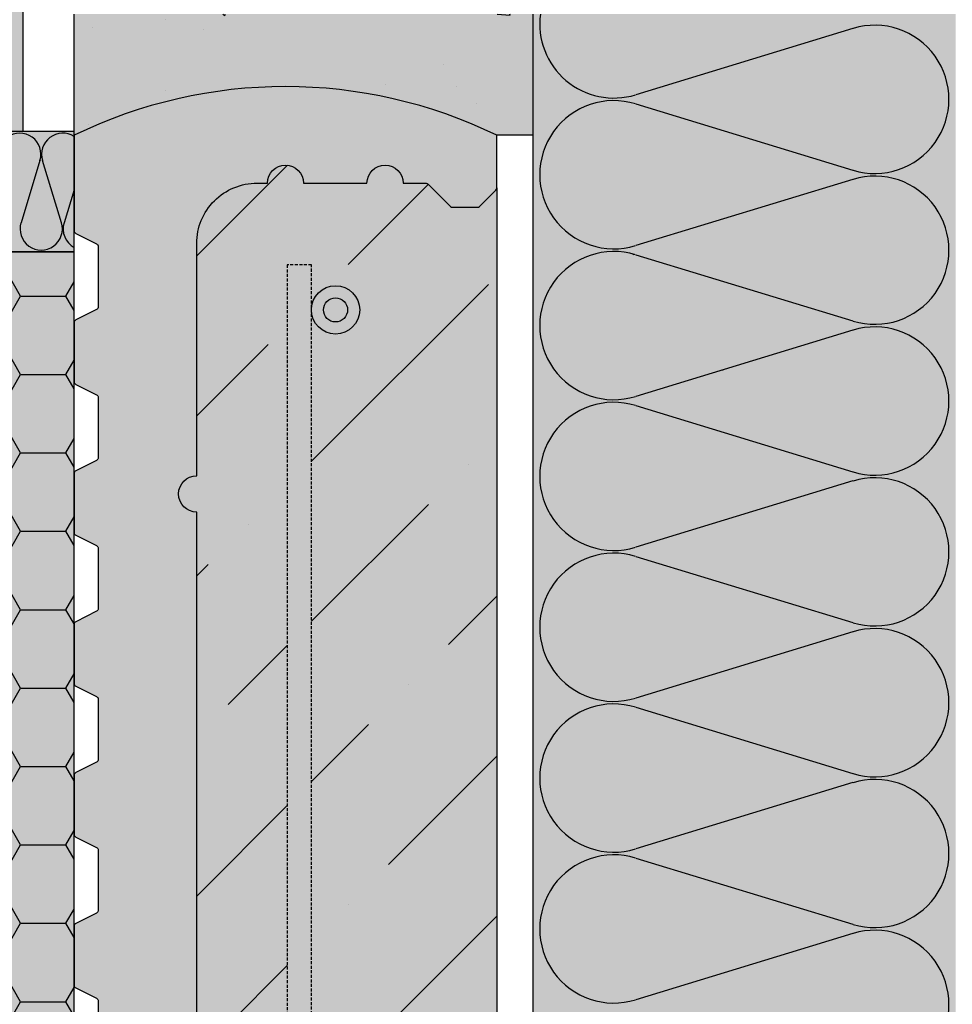
# Model space of a CAD drawing. Extents: x 17603 to 19682, y 669 to 2260.
# Drawn here: x 18385 to 18540, y 1253 to 1416 of the extents above; entities that cross this region are included whole.
import ezdxf

# ---------------------------------------------------------------- set-up
doc = ezdxf.new("R2010")
doc.units = 0
doc.header["$MEASUREMENT"] = 0
doc.linetypes.add('DASHED', pattern=[0.75, 0.5, -0.25])
for name, color, linetype in [('BETON', 5, 'CONTINUOUS'), ('PREKLAD', 1, 'CONTINUOUS'), ('SPOJOVACI_MATERIAL', 8, 'CONTINUOUS'), ('SRAFY_TEPELNA_IZOLACE', 1, 'CONTINUOUS'), ('TEPELNA_IZOLACE', 6, 'CONTINUOUS'), ('VYPLN_BETON', 254, 'CONTINUOUS'), ('VYPLN_MALTOVINA', 253, 'CONTINUOUS'), ('VYPLN_TEPELNA_IZOLACE', 51, 'CONTINUOUS'), ('VYZTUZ', 9, 'CONTINUOUS')]:
    doc.layers.add(name, color=color, linetype=linetype)
for name, color, linetype, true_color in [('VYPLN_TEPELNA_IZOLACE_EPS', 7, 'CONTINUOUS', 0xfdfcf7), ('VYPLN_TEPELNA_IZOLACE_XPS', 7, 'CONTINUOUS', 0xf1f4bd), ('VYPLN_ZDIVO', 7, 'CONTINUOUS', 0xec8a34)]:
    doc.layers.add(name, color=color, linetype=linetype, true_color=true_color)

# ---------------------------------------------------------------- blocks, each defined once
blk = doc.blocks.new('A$C74665862')
at = {"layer": 'SRAFY_TEPELNA_IZOLACE'}
for p, q in [((0.01, 0.04), (0, 0.04)), ((0, 0.04), (0, 0)), ((0.01, 0.03), (0.01, 0.04)), ((0.01, 0), (0.01, 0.01)), ((0.03, 0.04), (0.02, 0.04)), ((0.02, 0.04), (0.02, 0)), ((0.03, 0.02), (0.02, 0.02)), ((0.04, 0.04), (0.03, 0.04)), ((0.03, 0), (0.03, 0.04)), ((0.03, 0.04), (0.03, 0)), ((0.04, 0), (0.04, 0.04)), ((0.07, 0.02), (0.06, 0.02)), ((0.06, 0.02), (0.06, 0)), ((0.07, 0), (0.07, 0.04)), ((0.09, 0.02), (0.08, 0.02)), ((0.08, 0.02), (0.08, 0)), ((0.09, 0.01), (0.08, 0.01)), ((0.09, 0.01), (0.09, 0.02)), ((0.1, 0.04), (0.1, 0)), ((0.11, 0.02), (0.1, 0.02)), ((0.12, 0.02), (0.11, 0.02)), ((0.11, 0.02), (0.11, 0)), ((0.12, 0.02), (0.12, 0)), ((0.13, 0.03), (0.13, 0.03)), ((0.13, 0), (0.13, 0.02)), ((0.14, 0.04), (0.14, 0)), ((0.15, 0.04), (0.15, 0.04)), ((0.15, 0.04), (0.15, 0.04)), ((0.15, 0.04), (0.15, 0.04)), ((0.15, 0.04), (0.15, 0.04)), ((0.15, 0.04), (0.15, 0.04)), ((0, 0), (0.01, 0)), ((0.03, 0), (0.04, 0)), ((0.06, 0), (0.07, 0)), ((0.09, 0), (0.08, 0)), ((0.12, 0), (0.11, 0))]:
    blk.add_line(p, q, dxfattribs=at)
blk.add_circle((0.15, 0.04), 0.005, dxfattribs=at)

msp = doc.modelspace()

# ---------------------------------------------------------------- hatches: boundary and pattern name
at = {"layer": 'BETON'}
h = msp.add_hatch(dxfattribs=at)
h.set_pattern_fill('ANSI36', color=256, scale=150, style=0)
h.set_pattern_definition([(45, (10570.922, -4213.145), (9.94369, 36.460193), [46.875, -9.375, 0, -9.375])])
h.paths.add_polyline_path([(18464.31, 1387.69), (18461.31, 1384.69), (18456.81, 1384.69), (18452.81, 1388.69), (18448.81, 1388.69, 1), (18442.81, 1388.69), (18432.31, 1388.69, 1), (18426.31, 1388.69), (18424.61, 1388.69, 0.414214), (18414.61, 1378.69), (18414.61, 1340.19, 1), (18414.61, 1334.19), (18414.61, 1237.19, 1), (18414.61, 1231.19), (18414.61, 1192.69, 0.414214), (18424.61, 1182.69), (18426.31, 1182.69, 1), (18432.31, 1182.69), (18442.81, 1182.69, 1), (18448.81, 1182.69), (18452.81, 1182.69), (18456.81, 1186.69), (18461.31, 1186.69), (18464.31, 1183.69)])
h.paths.add_polyline_path([(18433.61, 1205.69, -1), (18443.61, 1205.69, -1), (18433.61, 1205.69), (18433.61, 1198.52), (18429.61, 1198.52), (18429.61, 1375.14), (18433.61, 1375.14), (18433.61, 1367.72, -0.995604), (18441.6, 1367.69, -0.995604), (18433.61, 1367.65)], flags=16)
h.paths.add_polyline_path([(18435.6, 1367.69, -1), (18439.6, 1367.69, -1)], flags=0)
h.paths.add_polyline_path([(18441.11, 1205.69, -1), (18436.11, 1205.69, -1)], flags=0)
at = {"layer": 'SPOJOVACI_MATERIAL'}
h = msp.add_hatch(dxfattribs=at)
h.set_pattern_fill('AR-CONC', color=256, scale=0.19, style=0)
h.set_pattern_definition([(50, (16964.94, -59.324), (34.6151, -3.02843), [3.6195, -39.8145]), (-5, (16964.94, -59.324), (-6.69614, 36.30076), [2.8956, -31.8516]), (100.451, (16967.824, -59.576), (27.9191, 33.27217), [3.0761, -33.8371]), (46.1842, (16964.94, -49.67), (51.505, -7.988), [5.4292, -59.7218]), (96.6356, (16969.23, -50.34), (45.1068, 47.0109), [4.6142, -50.7557]), (-8.816, (16964.94, -49.67), (45.1069, 47.0108), [4.3434, -47.7774]), (21, (16969.766, -52.085), (28.80683, -19.43045), [3.6195, -39.8145]), (-34, (16969.766, -52.085), (11.7424, 34.9957), [2.8956, -31.8516]), (71.4514, (16972.166, -53.704), (40.54913, 15.56534), [3.0761, -33.8371]), (37.5, (16964.94, -59.324), (0.586835, 16.06546), [0, -31.46552, 0, -32.3342, 0, -31.97225]), (7.5, (16964.94, -59.324), (12.69574, 19.03431), [0, -18.43532, 0, -30.74162, 0, -12.18565]), (-32.5, (16954.178, -59.324), (25.76221, -1.08846), [0, -12.065, 0, -37.6428, 0, -49.9491]), (-42.5, (16949.352, -59.324), (28.14454, 4.83103), [0, -15.6845, 0, -24.99868, 0, -35.4711])])
h.paths.add_polyline_path([(18470.31, 1396.62), (18470.31, 1416.69), (18394.31, 1416.69), (18394.31, 1396.62, -0.230358), (18464.31, 1396.62)])
at = {"layer": 'SRAFY_TEPELNA_IZOLACE'}
h = msp.add_hatch(dxfattribs=at)
h.set_pattern_fill('HONEY', color=256, scale=60, style=0)
h.set_pattern_definition([(0, (2410.4336, -20), (11.25, 6.4951905), [7.5, -15]), (120, (2410.4336, -20), (-11.25, 6.4951905), [7.5, -15]), (60, (2410.4336, -20), (2e-08, 12.990381), [-15, 7.5])])
h.paths.add_polyline_path([(18394.31, 1139.69), (18394.31, 1377.29), (18354.31, 1377.29), (18354.31, 1139.69)])
at = {"layer": 'VYPLN_BETON'}
msp.add_hatch(color=256, dxfattribs=at).paths.add_polyline_path([(18414.61, 1334.19), (18414.61, 1237.19, 1), (18414.61, 1231.19), (18414.61, 1192.69, 0.414214), (18424.61, 1182.69), (18426.31, 1182.69, 1), (18432.31, 1182.69), (18442.81, 1182.69, 1), (18448.81, 1182.69), (18452.6, 1182.69, 0.198912), (18452.95, 1182.83), (18456.66, 1186.54, -0.198912), (18457.01, 1186.69), (18461.1, 1186.69, -0.198912), (18461.45, 1186.54), (18464.16, 1183.83, -0.198912), (18464.31, 1183.48), (18464.31, 1183.5), (18464.31, 1387.87), (18464.31, 1387.89, -0.198912), (18464.16, 1387.54), (18461.45, 1384.83, -0.198912), (18461.1, 1384.69), (18457.01, 1384.69, -0.198912), (18456.66, 1384.83), (18452.95, 1388.54, 0.198912), (18452.6, 1388.69), (18448.81, 1388.69, 1), (18442.81, 1388.69), (18432.31, 1388.69, 1), (18426.31, 1388.69), (18424.61, 1388.69, 0.414214), (18414.61, 1378.69), (18414.61, 1340.19, 1)])
at = {"layer": 'VYPLN_MALTOVINA'}
msp.add_hatch(color=256, dxfattribs=at).paths.add_polyline_path([(18470.31, 1396.62), (18470.31, 1416.69), (18394.31, 1416.69), (18394.31, 1396.62, -0.230358), (18464.31, 1396.62)])
at = {"layer": 'VYPLN_TEPELNA_IZOLACE'}
msp.add_hatch(color=256, dxfattribs=at).paths.add_polyline_path([(18394.31, 1377.29), (18394.31, 1397.29), (18205.81, 1397.29), (18205.81, 1377.29), (18205.81, 1377.29)])
at = {"layer": 'VYPLN_TEPELNA_IZOLACE_EPS'}
for points in [[(18385.81, 1397.29), (18385.81, 2047.69), (18185.81, 2047.69), (18185.81, 1397.29), (18185.81, 1397.29)], [(18540.31, 1166.69), (18540.31, 1416.69), (18470.31, 1416.69), (18470.31, 1166.69)]]:
    msp.add_hatch(color=256, dxfattribs=at).paths.add_polyline_path(points)
at = {"layer": 'VYPLN_TEPELNA_IZOLACE_XPS'}
msp.add_hatch(color=256, dxfattribs=at).paths.add_polyline_path([(18394.31, 1139.69), (18394.31, 1377.29), (18394.31, 1377.29), (18394.31, 1377.29), (18354.31, 1377.29), (18354.31, 1139.69)])
at = {"layer": 'VYPLN_ZDIVO'}
msp.add_hatch(color=256, dxfattribs=at).paths.add_polyline_path([(18398.31, 1303.18), (18398.31, 1293.2, -0.284079), (18398.03, 1292.75), (18394.58, 1291.03, 0.284079), (18394.31, 1290.58), (18394.31, 1280.8, 0.284079), (18394.58, 1280.35), (18398.03, 1278.63, -0.284079), (18398.31, 1278.18), (18398.31, 1268.2, -0.284079), (18398.03, 1267.75), (18394.58, 1266.03, 0.284079), (18394.31, 1265.58), (18394.31, 1255.8, 0.284079), (18394.58, 1255.35), (18398.03, 1253.63, -0.284079), (18398.31, 1253.18), (18398.31, 1243.2, -0.284079), (18398.03, 1242.75), (18394.58, 1241.03, 0.284079), (18394.31, 1240.58), (18394.31, 1230.8, 0.284079), (18394.58, 1230.35), (18398.03, 1228.63, -0.284079), (18398.31, 1228.18), (18398.31, 1218.2, -0.284079), (18398.03, 1217.75), (18394.58, 1216.03, 0.284079), (18394.31, 1215.58), (18394.31, 1205.8, 0.284079), (18394.58, 1205.35), (18398.03, 1203.63, -0.284079), (18398.31, 1203.18), (18398.31, 1193.2, -0.284079), (18398.03, 1192.75), (18394.58, 1191.03, 0.284079), (18394.31, 1190.58), (18394.31, 1169.89, 0.198912), (18394.45, 1169.54), (18397.16, 1166.83, 0.198912), (18397.51, 1166.69), (18461.1, 1166.69, 0.198912), (18461.45, 1166.83), (18464.16, 1169.54, 0.198912), (18464.31, 1169.89), (18464.31, 1183.48, 0.198912), (18464.16, 1183.83), (18461.45, 1186.54, 0.198912), (18461.1, 1186.69), (18457.01, 1186.69, 0.198912), (18456.66, 1186.54), (18452.95, 1182.83, -0.198912), (18452.6, 1182.69), (18448.81, 1182.69, -1), (18442.81, 1182.69), (18432.31, 1182.69, -1), (18426.31, 1182.69), (18424.61, 1182.69, -0.414214), (18414.61, 1192.69), (18414.61, 1231.19, -1), (18414.61, 1237.19), (18414.61, 1334.19, -1), (18414.61, 1340.19), (18414.61, 1378.69, -0.414214), (18424.61, 1388.69), (18426.31, 1388.69, -1), (18432.31, 1388.69), (18442.81, 1388.69, -1), (18448.81, 1388.69), (18452.6, 1388.69, -0.198912), (18452.95, 1388.54), (18456.66, 1384.83, 0.198912), (18457.01, 1384.69), (18461.1, 1384.69, 0.198912), (18461.45, 1384.83), (18464.16, 1387.54, 0.198912), (18464.31, 1387.89), (18464.31, 1396.62, 0.230358), (18394.31, 1396.62), (18394.31, 1380.8, 0.284079), (18394.58, 1380.35), (18398.03, 1378.63, -0.284079), (18398.31, 1378.18), (18398.31, 1368.2, -0.284079), (18398.03, 1367.75), (18394.58, 1366.03, 0.284079), (18394.31, 1365.58), (18394.31, 1355.8, 0.284079), (18394.58, 1355.35), (18398.03, 1353.63, -0.284079), (18398.31, 1353.18), (18398.31, 1343.2, -0.284079), (18398.03, 1342.75), (18394.58, 1341.03, 0.284079), (18394.31, 1340.58), (18394.31, 1330.8, 0.284079), (18394.58, 1330.35), (18398.03, 1328.63, -0.284079), (18398.31, 1328.18), (18398.31, 1318.2, -0.284079), (18398.03, 1317.75), (18394.58, 1316.03, 0.284079), (18394.31, 1315.58), (18394.31, 1305.8, 0.284079), (18394.58, 1305.35), (18398.03, 1303.63, -0.284079)])

# ---------------------------------------------------------------- linework, layer by layer
at = {"layer": 'BETON'}
msp.add_line((18464.31, 1387.89), (18464.31, 1183.48), dxfattribs=at)
at = {"layer": 'PREKLAD'}
msp.add_lwpolyline([(18414.61, 1237.19), (18414.61, 1334.19, -1), (18414.61, 1340.19), (18414.61, 1378.69, -0.414214), (18424.61, 1388.69), (18426.31, 1388.69, -1), (18432.31, 1388.69), (18442.81, 1388.69, -1), (18448.81, 1388.69), (18452.6, 1388.69, -0.198912), (18452.95, 1388.54), (18456.66, 1384.83, 0.198912), (18457.01, 1384.69), (18461.1, 1384.69, 0.198912), (18461.45, 1384.83), (18464.16, 1387.54, 0.198912), (18464.31, 1387.89), (18464.31, 1396.62, 0.230358), (18394.31, 1396.62), (18394.31, 1380.8, 0.284079), (18394.58, 1380.35), (18398.03, 1378.63, -0.284079), (18398.31, 1378.18), (18398.31, 1368.2, -0.284079), (18398.03, 1367.75), (18394.58, 1366.03, 0.284079), (18394.31, 1365.58), (18394.31, 1355.8, 0.284079), (18394.58, 1355.35), (18398.03, 1353.63, -0.284079), (18398.31, 1353.18), (18398.31, 1343.2, -0.284079), (18398.03, 1342.75), (18394.58, 1341.03, 0.284079), (18394.31, 1340.58), (18394.31, 1330.8, 0.284079), (18394.58, 1330.35), (18398.03, 1328.63, -0.284079), (18398.31, 1328.18), (18398.31, 1318.2, -0.284079), (18398.03, 1317.75), (18394.58, 1316.03, 0.284079), (18394.31, 1315.58), (18394.31, 1305.8, 0.284079), (18394.58, 1305.35), (18398.03, 1303.63, -0.284079), (18398.31, 1303.18), (18398.31, 1293.2, -0.284079), (18398.03, 1292.75), (18394.58, 1291.03, 0.284079), (18394.31, 1290.58), (18394.31, 1280.8, 0.284079), (18394.58, 1280.35), (18398.03, 1278.63, -0.284079), (18398.31, 1278.18), (18398.31, 1268.2, -0.284079), (18398.03, 1267.75), (18394.58, 1266.03, 0.284079), (18394.31, 1265.58), (18394.31, 1255.8, 0.284079), (18394.58, 1255.35), (18398.03, 1253.63, -0.284079), (18398.31, 1253.18), (18398.31, 1243.2, -0.284079)], format="xyb", dxfattribs=at)
at = {"layer": 'SPOJOVACI_MATERIAL'}
for p, q in [((18394.31, 1396.62), (18394.31, 1416.69)), ((18470.31, 1396.62), (18464.31, 1396.62))]:
    msp.add_line(p, q, dxfattribs=at)
at = {"layer": 'SRAFY_TEPELNA_IZOLACE'}
for p, q in [((18523.3, 1414.31), (18487.31, 1403.34)), ((18487.31, 1401.82), (18523.3, 1390.84)), ((18388.65, 1392.43), (18385.51, 1382.14)), ((18388.68, 1392.52), (18388.67, 1392.52)), ((18388.67, 1392.52), (18388.67, 1392.52)), ((18388.67, 1392.52), (18388.67, 1392.52)), ((18388.67, 1392.52), (18388.68, 1392.52)), ((18388.68, 1392.52), (18388.67, 1392.52)), ((18388.67, 1392.52), (18388.68, 1392.52)), ((18388.68, 1392.51), (18388.67, 1392.52)), ((18388.68, 1392.52), (18388.67, 1392.52)), ((18388.68, 1392.52), (18388.67, 1392.52)), ((18388.68, 1392.52), (18388.67, 1392.52)), ((18388.68, 1392.53), (18388.68, 1392.53)), ((18388.68, 1392.53), (18388.68, 1392.53)), ((18388.68, 1392.52), (18388.68, 1392.53)), ((18388.68, 1392.53), (18388.68, 1392.53)), ((18388.68, 1392.53), (18388.68, 1392.52)), ((18388.68, 1392.53), (18388.68, 1392.53)), ((18388.68, 1392.53), (18388.68, 1392.53)), ((18388.68, 1392.53), (18388.68, 1392.53)), ((18388.68, 1392.53), (18388.68, 1392.53)), ((18388.68, 1392.53), (18388.68, 1392.52)), ((18388.68, 1392.52), (18388.68, 1392.53)), ((18388.68, 1392.52), (18388.68, 1392.52)), ((18388.68, 1392.52), (18388.68, 1392.52)), ((18388.68, 1392.52), (18388.68, 1392.52)), ((18388.68, 1392.52), (18388.68, 1392.52)), ((18388.68, 1392.52), (18388.68, 1392.52)), ((18388.68, 1392.52), (18388.68, 1392.52)), ((18388.68, 1392.52), (18388.68, 1392.52)), ((18388.68, 1392.52), (18388.68, 1392.52)), ((18388.68, 1392.52), (18388.68, 1392.52)), ((18388.68, 1392.52), (18388.68, 1392.52)), ((18388.68, 1392.51), (18388.68, 1392.51)), ((18388.68, 1392.51), (18388.68, 1392.51)), ((18388.68, 1392.51), (18388.68, 1392.51)), ((18388.68, 1392.51), (18388.68, 1392.51)), ((18388.68, 1392.51), (18388.68, 1392.51)), ((18392.22, 1382.14), (18389.08, 1392.43)), ((18523.3, 1389.32), (18487.31, 1378.35)), ((18394.31, 1387.56), (18392.65, 1382.14)), ((18486.97, 1376.86), (18486.94, 1376.86)), ((18486.94, 1376.86), (18486.94, 1376.85)), ((18486.97, 1376.85), (18486.94, 1376.85)), ((18486.94, 1376.85), (18486.95, 1376.85)), ((18486.97, 1376.84), (18486.94, 1376.84)), ((18486.94, 1376.84), (18486.97, 1376.84)), ((18486.94, 1376.84), (18486.94, 1376.83)), ((18486.96, 1376.84), (18486.96, 1376.85)), ((18486.96, 1376.85), (18486.97, 1376.85)), ((18486.97, 1376.85), (18486.97, 1376.86)), ((18486.97, 1376.84), (18486.97, 1376.85)), ((18486.97, 1376.83), (18486.97, 1376.84)), ((18486.94, 1376.83), (18486.97, 1376.83)), ((18486.96, 1376.82), (18486.94, 1376.82)), ((18486.94, 1376.82), (18486.94, 1376.81)), ((18486.94, 1376.81), (18486.97, 1376.81)), ((18486.96, 1376.8), (18486.94, 1376.8)), ((18486.94, 1376.8), (18486.94, 1376.8)), ((18486.97, 1376.79), (18486.94, 1376.79)), ((18486.96, 1376.78), (18486.94, 1376.78)), ((18486.96, 1376.78), (18486.94, 1376.78)), ((18486.94, 1376.78), (18486.94, 1376.78)), ((18486.94, 1376.77), (18486.96, 1376.77)), ((18486.97, 1376.76), (18486.94, 1376.76)), ((18486.95, 1376.8), (18486.95, 1376.8)), ((18486.95, 1376.8), (18486.96, 1376.8)), ((18486.96, 1376.81), (18486.96, 1376.82)), ((18486.96, 1376.8), (18486.96, 1376.8)), ((18486.96, 1376.79), (18486.96, 1376.79)), ((18486.96, 1376.78), (18486.96, 1376.78)), ((18486.96, 1376.77), (18486.96, 1376.77)), ((18486.97, 1376.76), (18486.97, 1376.76)), ((18486.97, 1376.76), (18486.97, 1376.76)), ((18486.97, 1376.76), (18486.97, 1376.76)), ((18486.97, 1376.76), (18486.97, 1376.76)), ((18486.97, 1376.76), (18486.97, 1376.76)), ((18487.31, 1376.83), (18523.3, 1365.85)), ((18523.3, 1364.33), (18487.31, 1353.36)), ((18487.31, 1351.84), (18523.3, 1340.86)), ((18523.3, 1339.34), (18487.31, 1328.37)), ((18487.31, 1326.85), (18523.3, 1315.87)), ((18523.3, 1314.35), (18487.31, 1303.38)), ((18487.31, 1301.86), (18523.3, 1290.88)), ((18523.3, 1289.36), (18487.31, 1278.39)), ((18487.31, 1276.87), (18523.3, 1265.89)), ((18523.3, 1264.37), (18487.31, 1253.4))]:
    msp.add_line(p, q, dxfattribs=at)
for centre, radius in [((18388.68, 1392.51), 0.0005), ((18486.97, 1376.76), 0.0035)]:
    msp.add_circle(centre, radius, dxfattribs=at)
for centre, radius, start, end in [((18483.7, 1415.07), 12.28, 172.4471, 287.0766), ((18526.91, 1402.57), 12.28, 252.9234, 107.0766), ((18483.7, 1390.08), 12.28, 72.9234, 287.0766), ((18385.3, 1393.46), 3.51, 342.9234, 197.0766), ((18392.44, 1393.46), 3.51, 57.8105, 197.0766), ((18526.91, 1377.58), 12.28, 252.9234, 107.0766), ((18388.86, 1381.11), 3.51, 162.9234, 17.0766), ((18396, 1381.11), 3.51, 162.9234, 241.0244), ((18483.7, 1365.09), 12.28, 72.9234, 287.0766), ((18526.91, 1352.59), 12.28, 252.9234, 107.0766), ((18483.7, 1340.1), 12.28, 72.9234, 287.0766), ((18526.91, 1327.6), 12.28, 252.9234, 107.0766), ((18483.7, 1315.11), 12.28, 72.9234, 287.0766), ((18526.91, 1302.61), 12.28, 252.9234, 107.0766), ((18483.7, 1290.12), 12.28, 72.9234, 287.0766), ((18526.91, 1277.62), 12.28, 252.9234, 107.0766), ((18483.7, 1265.13), 12.28, 72.9234, 287.0766), ((18526.91, 1252.63), 12.28, 252.9234, 107.0766)]:
    msp.add_arc(centre, radius, start, end, dxfattribs=at)
at = {"layer": 'TEPELNA_IZOLACE'}
for p, q in [((18385.81, 2047.69), (18385.81, 1397.29)), ((18470.31, 1166.69), (18470.31, 1416.69)), ((18205.81, 1397.29), (18385.81, 1397.29)), ((18205.81, 1397.29), (18394.31, 1397.29)), ((18271.31, 1397.29), (18394.31, 1397.29)), ((18394.31, 1377.29), (18394.31, 1397.29)), ((18394.31, 1377.29), (18394.31, 1397.29)), ((18205.81, 1377.29), (18385.81, 1377.29)), ((18271.31, 1377.29), (18394.31, 1377.29))]:
    msp.add_line(p, q, dxfattribs=at)
msp.add_lwpolyline([(18354.31, 1139.69), (18394.31, 1139.69), (18394.31, 1377.29), (18354.31, 1377.29)], close=True, dxfattribs=at)
at = {"layer": 'VYZTUZ', "linetype": 'DASHED'}
msp.add_lwpolyline([(18429.61, 1198.52), (18433.61, 1198.52), (18433.61, 1375.14), (18429.61, 1375.14)], close=True, dxfattribs=at)
at = {"layer": 'VYZTUZ'}
for radius in [4, 2]:
    msp.add_circle((18437.6, 1367.69), radius, dxfattribs=at)

# ---------------------------------------------------------------- block references
at = {"layer": 'SRAFY_TEPELNA_IZOLACE', "xscale": 0.7, "yscale": 0.7, "zscale": 0.7, "rotation": 270}
msp.add_blockref('A$C74665862', (18501.68, 1357.78), dxfattribs=at)

doc.saveas('drawing.dxf')
